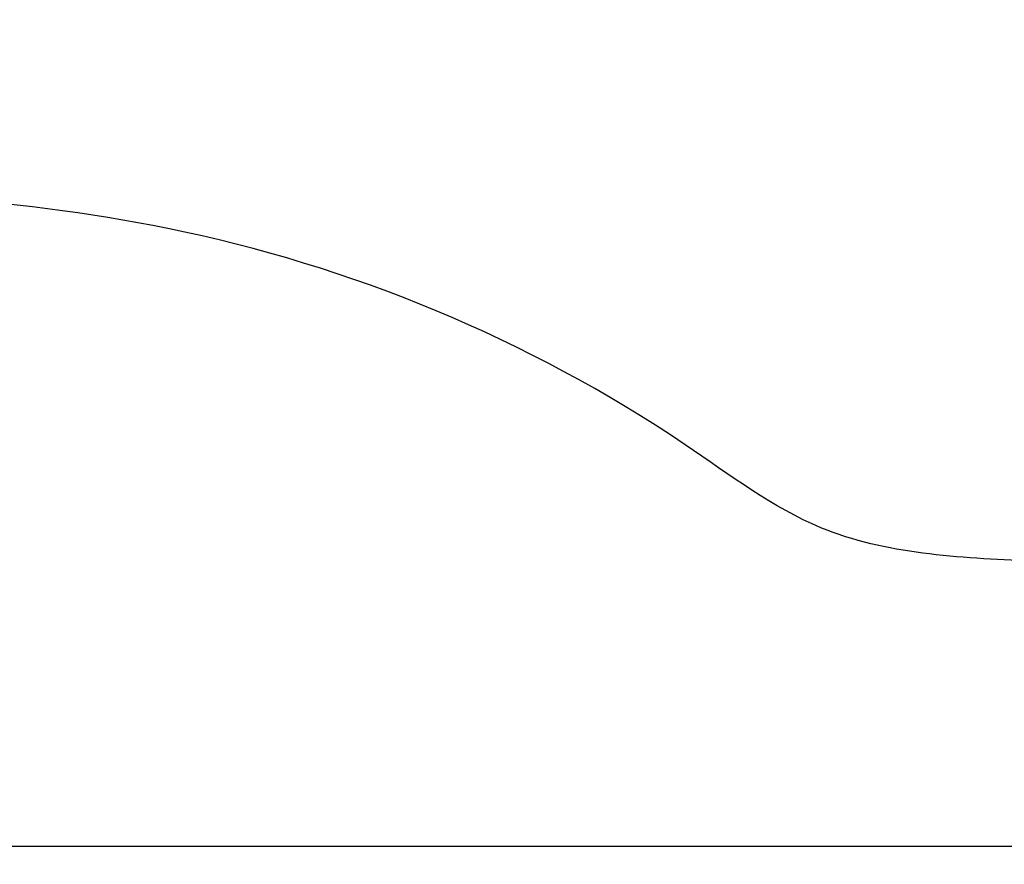
# Model space of a CAD drawing. Units: millimetres. Extents: x 37604 to 67499, y -14519 to -7793.
# Drawn here: x 60025 to 62740, y -14519 to -12189 of the extents above; entities that cross this region are included whole.
import ezdxf

# ---------------------------------------------------------------- set-up
doc = ezdxf.new("R2010")
doc.units = ezdxf.units.MM
for name, color, linetype, lineweight in [('fgf', 250, 'Continuous', 25), ('МАФЫ НАШИ', 250, 'Continuous', 25), ('размеры', 250, 'Continuous', 25)]:
    doc.layers.add(name, color=color, linetype=linetype, lineweight=lineweight)
doc.styles.get("Standard").update_dxf_attribs({"font": 'ariali.ttf', "height": 300})
doc.dimstyles.new('Стиль 150', dxfattribs={"dimtxt": 150, "dimasz": 150, "dimexe": 50, "dimexo": 0, "dimgap": 50, "dimtad": 1, "dimdec": 0, "dimdsep": 32, "dimtxsty": 'Standard', "dimcen": 150, "dimclrd": 256, "dimclre": 256, "dimadec": 0, "dimazin": 0, "dimtfac": 1, "dimtdec": 0, "dimtmove": 0, "dimatfit": 3, "dimfxl": 0, "dimlwd": -1, "dimarcsym": 0})

# ---------------------------------------------------------------- blocks, each defined once
blk = doc.blocks.new('*D10')
at = {"layer": 'Defpoints', "color": 0}
for p in [(39105.9, -12189), (66001.1, -12189), (66001.1, -14468.8)]:
    blk.add_point(p, dxfattribs=at)
at = {"layer": 'размеры', "lineweight": -2}
for p, q in [((39105.9, -12189), (39105.9, -14518.8)), ((66001.1, -12189), (66001.1, -14518.8))]:
    blk.add_line(p, q, dxfattribs=at)
at = {"layer": 'размеры'}
blk.add_line((39255.9, -14468.8), (65851.1, -14468.8), dxfattribs=at)
for points in [[(39255.9, -14443.8), (39255.9, -14493.8), (39105.9, -14468.8)], [(65851.1, -14443.8), (65851.1, -14493.8), (66001.1, -14468.8)]]:
    blk.add_solid(points, dxfattribs=at)
at = {"layer": 'размеры', "color": 0, "insert": (52553.5, -14265.5), "char_height": 300, "attachment_point": 5}
blk.add_mtext('26890', dxfattribs=at)
blk = doc.blocks.new('5r6hggnf')
at = {"layer": 'fgf'}
blk.add_spline([(62815.6, -13682.5), (62234.7, -13590.4), (61860.4, -13361.7), (60433.5, -12764.9), (59090.8, -12644.5)], degree=3, dxfattribs=at)
blk = doc.blocks.new('гнлш8зщ')
at = {"layer": 'МАФЫ НАШИ'}
blk.add_blockref('5r6hggnf', (0, 0), dxfattribs=at)

msp = doc.modelspace()

# ---------------------------------------------------------------- block references
at = {"layer": 'МАФЫ НАШИ'}
msp.add_blockref('гнлш8зщ', (0, 0), dxfattribs=at)

# ---------------------------------------------------------------- dimensions: what is measured, and where the dimension line sits
at = {"layer": 'размеры'}
dim = msp.add_linear_dim(base=(66001.1, -14468.8), p1=(39105.9, -12189), p2=(66001.1, -12189), text='26890', dimstyle='Стиль 150', dxfattribs=at)
dim.commit()
dim.dimension.update_dxf_attribs({"geometry": '*D10', "text_midpoint": (52553.5, -14265.5)})

doc.saveas('drawing.dxf')
